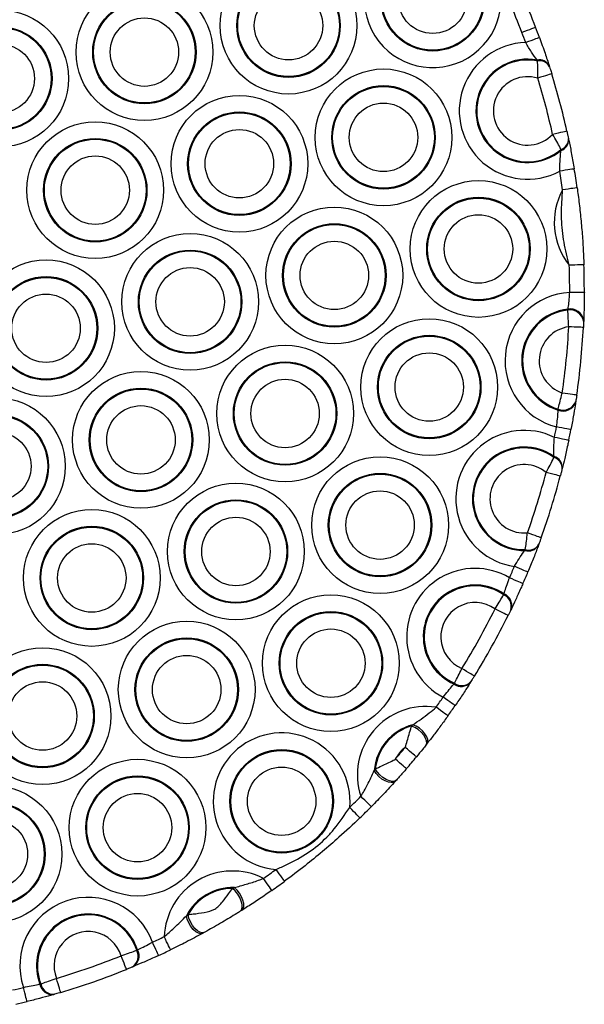
# Model space of a CAD drawing. Units: millimetres. Extents: x 3326 to 9359, y 2744 to 17576.
# Drawn here: x 5889 to 5966, y 7027 to 7161 of the extents above; entities that cross this region are included whole.
import ezdxf

# ---------------------------------------------------------------- set-up
doc = ezdxf.new("R2010")
doc.units = ezdxf.units.MM
doc.header["$LTSCALE"] = 100

msp = doc.modelspace()

# ---------------------------------------------------------------- linework, layer by layer
at = {"color": 7, "linetype": 'Continuous', "lineweight": 25}
for p, q in [((5959.24, 7155.45), (5959.18, 7155.59)), ((5960.83, 7154.81), (5960.87, 7154.67)), ((5963.46, 7144.88), (5963.49, 7144.74)), ((5962.45, 7143.25), (5962.43, 7143.4)), ((5963.39, 7121.47), (5963.4, 7121.6)), ((5965.54, 7120.11), (5965.54, 7119.98)), ((5964.46, 7109), (5964.44, 7108.87)), ((5962.05, 7107.83), (5962.06, 7107.95)), ((5961.47, 7101.37), (5961.49, 7101.51)), ((5962.62, 7099.86), (5962.58, 7099.73)), ((5959.42, 7089.52), (5959.37, 7089.39)), ((5957.51, 7088.67), (5957.57, 7088.8)), ((5954.61, 7082.63), (5954.66, 7082.75)), ((5955.67, 7080.71), (5955.61, 7080.59)), ((5950.16, 7070.78), (5950.09, 7070.67)), ((5947.82, 7070.45), (5947.89, 7070.55)), ((5942.05, 7064.72), (5942.22, 7064.89)), ((5944.15, 7062.29), (5944.02, 7062.12)), ((5936.96, 7058.65), (5937.1, 7058.85)), ((5939.99, 7057.35), (5939.85, 7057.19)), ((5917.62, 7042.55), (5917.86, 7042.67)), ((5911.32, 7038.83), (5911.54, 7038.98)), ((5918.88, 7039.56), (5918.68, 7039.44)), ((5913.74, 7036.54), (5913.54, 7036.43)), ((5904.54, 7034.12), (5904.66, 7034.17)), ((5904.08, 7031.89), (5903.96, 7031.85)), ((5891.33, 7029.5), (5891.45, 7029.54)), ((5893.33, 7028.12), (5893.2, 7028.08))]:
    msp.add_line(p, q, dxfattribs=at)
at = {"color": 7, "linetype": 'Continuous', "lineweight": 25, "flags": 128}
for points in [[(5958.98, 7160.05), (5958.95, 7160.04), (5958.84, 7160), (5958.67, 7159.93), (5958.43, 7159.84), (5958.15, 7159.73), (5957.83, 7159.61), (5957.48, 7159.47), (5957.11, 7159.33)], [(5959.5, 7158.66), (5959.47, 7158.64), (5959.36, 7158.61), (5959.19, 7158.54), (5958.95, 7158.46), (5958.67, 7158.35), (5958.35, 7158.23), (5957.99, 7158.1), (5957.63, 7157.97)], [(5961.18, 7153.71), (5961.14, 7153.69), (5961.03, 7153.66), (5960.85, 7153.61), (5960.62, 7153.53), (5960.33, 7153.44), (5960, 7153.34), (5959.64, 7153.23), (5959.26, 7153.12)], [(5963.25, 7145.88), (5963.21, 7145.87), (5963.1, 7145.84), (5962.92, 7145.8), (5962.68, 7145.75), (5962.38, 7145.68), (5962.04, 7145.61), (5961.68, 7145.53), (5961.3, 7145.44)], [(5964.25, 7140.75), (5964.21, 7140.74), (5964.1, 7140.72), (5963.92, 7140.69), (5963.67, 7140.65), (5963.37, 7140.6), (5963.03, 7140.54), (5962.66, 7140.48), (5962.28, 7140.42)], [(5964.65, 7138.16), (5964.61, 7138.16), (5964.5, 7138.14), (5964.31, 7138.11), (5964.07, 7138.08), (5963.77, 7138.04), (5963.43, 7137.99), (5963.05, 7137.94), (5962.67, 7137.88)], [(5965.57, 7127.66), (5965.53, 7127.66), (5965.41, 7127.65), (5965.23, 7127.65), (5964.98, 7127.64), (5964.68, 7127.63), (5964.33, 7127.62), (5963.96, 7127.6), (5963.57, 7127.59)], [(5965.63, 7123.88), (5965.59, 7123.88), (5965.47, 7123.88), (5965.29, 7123.88), (5965.04, 7123.88), (5964.74, 7123.88), (5964.39, 7123.88), (5964.02, 7123.88), (5963.63, 7123.88)], [(5965.5, 7119.1), (5965.46, 7119.1), (5965.34, 7119.11), (5965.16, 7119.12), (5964.91, 7119.13), (5964.61, 7119.15), (5964.26, 7119.16), (5963.89, 7119.18), (5963.5, 7119.2)], [(5964.59, 7109.87), (5964.55, 7109.87), (5964.44, 7109.89), (5964.26, 7109.92), (5964.01, 7109.95), (5963.71, 7109.99), (5963.37, 7110.04), (5963, 7110.1), (5962.61, 7110.15)], [(5963.79, 7105.16), (5963.76, 7105.16), (5963.65, 7105.19), (5963.46, 7105.22), (5963.22, 7105.27), (5962.92, 7105.33), (5962.58, 7105.39), (5962.21, 7105.46), (5961.83, 7105.54)], [(5963.5, 7103.69), (5963.46, 7103.7), (5963.35, 7103.72), (5963.17, 7103.76), (5962.93, 7103.81), (5962.63, 7103.87), (5962.29, 7103.94), (5961.92, 7104.02), (5961.54, 7104.1)], [(5962.35, 7098.82), (5962.31, 7098.83), (5962.2, 7098.86), (5962.02, 7098.9), (5961.78, 7098.97), (5961.49, 7099.04), (5961.16, 7099.13), (5960.79, 7099.23), (5960.42, 7099.33)], [(5959.74, 7090.4), (5959.7, 7090.42), (5959.6, 7090.46), (5959.42, 7090.52), (5959.19, 7090.6), (5958.9, 7090.7), (5958.58, 7090.82), (5958.22, 7090.95), (5957.86, 7091.08)], [(5957.93, 7085.74), (5957.89, 7085.75), (5957.79, 7085.79), (5957.62, 7085.87), (5957.39, 7085.96), (5957.11, 7086.08), (5956.79, 7086.21), (5956.44, 7086.36), (5956.08, 7086.51)], [(5957.25, 7084.14), (5957.21, 7084.16), (5957.11, 7084.2), (5956.94, 7084.28), (5956.71, 7084.38), (5956.44, 7084.5), (5956.12, 7084.64), (5955.77, 7084.79), (5955.42, 7084.94)], [(5955.23, 7079.8), (5955.19, 7079.82), (5955.09, 7079.87), (5954.93, 7079.95), (5954.7, 7080.06), (5954.43, 7080.2), (5954.12, 7080.35), (5953.78, 7080.52), (5953.44, 7080.69)], [(5950.62, 7071.52), (5950.59, 7071.54), (5950.49, 7071.6), (5950.34, 7071.7), (5950.12, 7071.83), (5949.87, 7071.99), (5949.57, 7072.17), (5949.25, 7072.37), (5948.92, 7072.58)], [(5948, 7067.51), (5947.97, 7067.54), (5947.88, 7067.6), (5947.73, 7067.7), (5947.52, 7067.85), (5947.27, 7068.02), (5946.99, 7068.21), (5946.68, 7068.43), (5946.36, 7068.65)], [(5947.02, 7066.11), (5946.99, 7066.14), (5946.9, 7066.2), (5946.75, 7066.31), (5946.55, 7066.45), (5946.3, 7066.63), (5946.02, 7066.83), (5945.71, 7067.05), (5945.39, 7067.28)], [(5944.02, 7062.12), (5944.13, 7062.37), (5944.11, 7062.71), (5943.97, 7063.08), (5943.72, 7063.48), (5943.38, 7063.87), (5942.96, 7064.23), (5942.51, 7064.51), (5942.05, 7064.72)], [(5944.15, 7062.29), (5944.26, 7062.55), (5944.26, 7062.88), (5944.12, 7063.26), (5943.88, 7063.66), (5943.54, 7064.05), (5943.13, 7064.41), (5942.68, 7064.69), (5942.22, 7064.89)], [(5942.72, 7060.51), (5942.69, 7060.54), (5942.6, 7060.61), (5942.46, 7060.73), (5942.27, 7060.88), (5942.03, 7061.08), (5941.77, 7061.3), (5941.48, 7061.54), (5941.18, 7061.79)], [(5941.36, 7058.9), (5941.33, 7058.93), (5941.24, 7059), (5941.1, 7059.12), (5940.91, 7059.28), (5940.68, 7059.48), (5940.42, 7059.71), (5940.14, 7059.95), (5939.84, 7060.21)], [(5939.85, 7057.19), (5939.61, 7057.03), (5939.28, 7056.99), (5938.88, 7057.05), (5938.45, 7057.23), (5938, 7057.49), (5937.59, 7057.84), (5937.23, 7058.23), (5936.96, 7058.65)], [(5939.99, 7057.35), (5939.76, 7057.2), (5939.43, 7057.16), (5939.03, 7057.23), (5938.6, 7057.41), (5938.15, 7057.69), (5937.74, 7058.04), (5937.38, 7058.44), (5937.1, 7058.85)], [(5936.56, 7053.72), (5936.53, 7053.74), (5936.45, 7053.82), (5936.32, 7053.96), (5936.14, 7054.13), (5935.93, 7054.34), (5935.68, 7054.59), (5935.42, 7054.85), (5935.14, 7055.13)], [(5935, 7052.18), (5934.97, 7052.21), (5934.89, 7052.29), (5934.76, 7052.42), (5934.59, 7052.6), (5934.38, 7052.82), (5934.14, 7053.07), (5933.88, 7053.34), (5933.61, 7053.62)], [(5924.73, 7043.54), (5924.71, 7043.58), (5924.64, 7043.67), (5924.53, 7043.82), (5924.39, 7044.02), (5924.21, 7044.26), (5924, 7044.54), (5923.78, 7044.84), (5923.55, 7045.16)], [(5922.98, 7042.29), (5922.96, 7042.32), (5922.89, 7042.41), (5922.79, 7042.56), (5922.64, 7042.77), (5922.47, 7043.02), (5922.27, 7043.3), (5922.06, 7043.61), (5921.83, 7043.93)], [(5918.68, 7039.44), (5918.86, 7039.64), (5918.94, 7039.95), (5918.92, 7040.36), (5918.81, 7040.82), (5918.6, 7041.31), (5918.32, 7041.78), (5917.98, 7042.21), (5917.62, 7042.55)], [(5918.88, 7039.56), (5919.06, 7039.77), (5919.15, 7040.09), (5919.15, 7040.49), (5919.04, 7040.95), (5918.84, 7041.43), (5918.56, 7041.91), (5918.23, 7042.33), (5917.86, 7042.67)], [(5913.54, 7036.43), (5913.27, 7036.37), (5912.95, 7036.44), (5912.6, 7036.65), (5912.25, 7036.97), (5911.92, 7037.38), (5911.65, 7037.85), (5911.44, 7038.35), (5911.32, 7038.83)], [(5913.74, 7036.54), (5913.48, 7036.49), (5913.16, 7036.57), (5912.82, 7036.78), (5912.47, 7037.11), (5912.15, 7037.52), (5911.87, 7038), (5911.67, 7038.5), (5911.54, 7038.98)], [(5909.16, 7034.18), (5909.14, 7034.21), (5909.09, 7034.32), (5909.01, 7034.48), (5908.9, 7034.71), (5908.77, 7034.98), (5908.62, 7035.29), (5908.46, 7035.63), (5908.29, 7035.98)], [(5907.53, 7033.41), (5907.51, 7033.44), (5907.46, 7033.55), (5907.38, 7033.71), (5907.28, 7033.94), (5907.15, 7034.21), (5907.01, 7034.53), (5906.85, 7034.87), (5906.69, 7035.22)], [(5903.16, 7031.52), (5903.14, 7031.55), (5903.1, 7031.66), (5903.03, 7031.83), (5902.94, 7032.06), (5902.82, 7032.34), (5902.69, 7032.66), (5902.55, 7033.01), (5902.41, 7033.37)], [(5889.57, 7027.11), (5889.56, 7027.15), (5889.53, 7027.26), (5889.49, 7027.44), (5889.43, 7027.68), (5889.35, 7027.98), (5889.27, 7028.31), (5889.18, 7028.68), (5889.09, 7029.06)], [(5894.16, 7028.36), (5894.15, 7028.4), (5894.12, 7028.51), (5894.06, 7028.69), (5893.99, 7028.93), (5893.91, 7029.22), (5893.81, 7029.55), (5893.7, 7029.91), (5893.59, 7030.28)]]:
    msp.add_lwpolyline(points, dxfattribs=at)
at = {"color": 7, "linetype": 'Continuous', "lineweight": 25}
for centre, radius in [((5944.94, 7163.88), 7.06), ((5944.94, 7163.88), 6.94), ((5925.26, 7160.28), 9.33), ((5944.94, 7163.88), 4.67), ((5925.26, 7160.28), 7.06), ((5925.26, 7160.28), 6.94), ((5905.59, 7156.67), 9.33), ((5925.26, 7160.28), 4.67), ((5905.59, 7156.67), 7.06), ((5905.59, 7156.67), 6.94), ((5885.92, 7153.07), 9.33), ((5905.59, 7156.67), 4.67), ((5885.92, 7153.07), 7.06), ((5885.92, 7153.07), 6.94), ((5885.92, 7153.07), 4.67), ((5938.22, 7145.04), 9.33), ((5938.22, 7145.04), 7.06), ((5938.22, 7145.04), 6.94), ((5918.55, 7141.44), 9.33), ((5938.22, 7145.04), 4.67), ((5918.55, 7141.44), 7.06), ((5918.55, 7141.44), 6.94), ((5898.88, 7137.83), 9.33), ((5918.55, 7141.44), 4.67), ((5898.88, 7137.83), 7.06), ((5898.88, 7137.83), 6.94), ((5898.88, 7137.83), 4.67), ((5951.18, 7129.81), 9.33), ((5951.18, 7129.81), 7.06), ((5951.18, 7129.81), 6.94), ((5931.51, 7126.2), 9.33), ((5951.18, 7129.81), 4.67), ((5931.51, 7126.2), 7.06), ((5931.51, 7126.2), 6.94), ((5911.83, 7122.6), 9.33), ((5931.51, 7126.2), 4.67), ((5911.83, 7122.6), 7.06), ((5911.83, 7122.6), 6.94), ((5892.16, 7118.99), 9.33), ((5911.83, 7122.6), 4.67), ((5892.16, 7118.99), 7.06), ((5892.16, 7118.99), 6.94), ((5892.16, 7118.99), 4.67), ((5944.46, 7110.97), 9.33), ((5944.46, 7110.97), 7.06), ((5944.46, 7110.97), 6.94), ((5924.79, 7107.36), 9.33), ((5944.46, 7110.97), 4.67), ((5924.79, 7107.36), 7.06), ((5924.79, 7107.36), 6.94), ((5905.12, 7103.76), 9.33), ((5924.79, 7107.36), 4.67), ((5905.12, 7103.76), 7.06), ((5905.12, 7103.76), 6.94), ((5885.45, 7100.16), 9.33), ((5905.12, 7103.76), 4.67), ((5885.45, 7100.16), 7.06), ((5885.45, 7100.16), 6.94), ((5885.45, 7100.16), 4.67), ((5937.75, 7092.13), 9.33), ((5937.75, 7092.13), 7.06), ((5937.75, 7092.13), 6.94), ((5918.08, 7088.53), 9.33), ((5937.75, 7092.13), 4.67), ((5918.08, 7088.53), 7.06), ((5918.08, 7088.53), 6.94), ((5898.41, 7084.92), 9.33), ((5918.08, 7088.53), 4.67), ((5898.41, 7084.92), 7.06), ((5898.41, 7084.92), 6.94), ((5898.41, 7084.92), 4.67), ((5931.04, 7073.29), 9.33), ((5931.04, 7073.29), 7.06), ((5931.04, 7073.29), 6.94), ((5911.36, 7069.69), 9.33), ((5931.04, 7073.29), 4.67), ((5911.36, 7069.69), 7.06), ((5911.36, 7069.69), 6.94), ((5891.69, 7066.08), 9.33), ((5911.36, 7069.69), 4.67), ((5891.69, 7066.08), 7.06), ((5891.69, 7066.08), 6.94), ((5891.69, 7066.08), 4.67), ((5924.32, 7054.45), 7.06), ((5924.32, 7054.45), 6.94), ((5904.65, 7050.85), 9.33), ((5924.32, 7054.45), 4.67), ((5904.65, 7050.85), 7.06), ((5904.65, 7050.85), 6.94), ((5884.98, 7047.24), 9.33), ((5904.65, 7050.85), 4.67), ((5884.98, 7047.24), 7.06), ((5884.98, 7047.24), 6.94), ((5884.98, 7047.24), 4.67)]:
    msp.add_circle(centre, radius, dxfattribs=at)
for centre, radius, start, end in [((5944.94, 7163.88), 9.33, 28.7847, 24.3691), ((5865.63, 7124.21), 98, 21.0044, 26.2301), ((5865.63, 7124.21), 100, 21.0044, 26.2301), ((5865.63, 7124.21), 98, 20.1523, 21.0044), ((5865.63, 7124.21), 100, 20.1523, 21.0044), ((5957.89, 7148.65), 9.33, 91.6446, 298.0281), ((5957.89, 7148.65), 7.06, 79.5067, 310.1661), ((5957.89, 7148.65), 6.94, 78.8042, 310.8686), ((5959.5, 7154.13), 1.49, 27.1351, 102.2559), ((5959.55, 7154), 1.49, 27.066, 101.9148), ((5957.89, 7148.65), 4.67, 72.9498, 316.7229), ((5865.63, 7124.21), 98, 12.5152, 17.1575), ((5865.63, 7124.21), 100, 12.5152, 17.1575), ((5961.98, 7144.82), 1.49, 287.7461, 2.616), ((5962, 7144.68), 1.49, 287.4188, 2.5311), ((5865.63, 7124.21), 100, 8.0216, 9.5205), ((5865.63, 7124.21), 98, 8.0216, 9.5205), ((5970.85, 7133.41), 9.33, 151.3638, 218.6364), ((5865.63, 7124.21), 98, 359.8121, 1.9786), ((5865.63, 7124.21), 100, 359.8121, 1.9786), ((5964.14, 7114.57), 9.33, 93.1457, 255.6846), ((5964.14, 7114.57), 7.06, 96.0314, 252.7988), ((5964.14, 7114.57), 6.94, 96.2241, 252.6061), ((5963.71, 7119.64), 1.85, 10.391, 100.1889), ((5963.72, 7119.77), 1.85, 10.4083, 100.1249), ((5964.14, 7114.57), 4.67, 97.8563, 250.9739), ((5865.63, 7124.21), 98, 351.7561, 357.0742), ((5865.63, 7124.21), 100, 351.7561, 357.0742), ((5962.72, 7109.55), 1.85, 248.7105, 338.4138), ((5962.74, 7109.68), 1.85, 248.6447, 338.4409), ((5957.42, 7095.73), 9.33, 63.7884, 261.7475), ((5865.63, 7124.21), 98, 348.1613, 349.0182), ((5865.63, 7124.21), 100, 348.1613, 349.0182), ((5957.42, 7095.73), 7.06, 54.8055, 270.7305), ((5957.42, 7095.73), 6.94, 54.3032, 271.2327), ((5957.42, 7095.73), 4.67, 50.1961, 275.3399), ((5961.01, 7099.86), 1.58, 355.3307, 73.1018), ((5961.04, 7099.99), 1.58, 355.4266, 73.3713), ((5865.63, 7124.21), 98, 340.2436, 345.2924), ((5865.63, 7124.21), 100, 340.2436, 345.2924), ((5958.05, 7090.3), 1.58, 252.4336, 330.2079), ((5958, 7090.18), 1.58, 252.1452, 330.1164), ((5950.71, 7076.9), 9.33, 59.6675, 242.1786), ((5865.63, 7124.21), 98, 336.3821, 337.3747), ((5865.63, 7124.21), 100, 336.3821, 337.3747), ((5950.71, 7076.9), 7.06, 55.9758, 245.8703), ((5950.71, 7076.9), 6.94, 55.7881, 246.058), ((5954.02, 7081.16), 1.71, 344.6571, 67.9567), ((5950.71, 7076.9), 4.67, 54.3047, 247.5414), ((5953.96, 7081.05), 1.71, 344.5712, 67.8233), ((5865.63, 7124.21), 98, 328.2073, 333.6388), ((5865.63, 7124.21), 100, 328.2073, 333.6388), ((5948.83, 7071.83), 1.71, 233.8856, 317.1894), ((5948.9, 7071.94), 1.71, 234.022, 317.282), ((5865.63, 7124.21), 98, 324.4844, 325.4639), ((5943.99, 7058.06), 9.33, 81.3608, 198.3033), ((5865.63, 7124.21), 100, 324.4844, 325.4639), ((5943.99, 7058.06), 7.06, 104.4992, 175.1649), ((5943.99, 7058.06), 6.94, 106.251, 173.4131), ((5924.32, 7054.45), 9.33, 354.8884, 265.269), ((5943.99, 7058.06), 4.67, 127.0726, 152.5915), ((5865.63, 7124.21), 98, 319.2284, 320.4356), ((5865.63, 7124.21), 100, 319.2284, 320.4356), ((5865.63, 7124.21), 98, 313.924, 315.1796), ((5865.63, 7124.21), 100, 313.924, 315.1796), ((5865.63, 7124.21), 98, 304.9963, 306.2334), ((5917.61, 7035.61), 9.33, 63.0568, 177.7453), ((5917.61, 7035.61), 7.06, 87.9011, 152.901), ((5917.61, 7035.61), 6.94, 89.866, 150.9361), ((5865.63, 7124.21), 100, 304.9963, 306.2334), ((5897.93, 7032.01), 9.33, 20.1678, 198.4543), ((5897.93, 7032.01), 7.06, 17.867, 200.7551), ((5897.93, 7032.01), 6.94, 17.7597, 200.8624), ((5897.93, 7032.01), 4.67, 16.9348, 201.6872), ((5865.63, 7124.21), 98, 294.7708, 295.8058), ((5865.63, 7124.21), 98, 286.5794, 292.0427), ((5903, 7033.3), 1.74, 303.3608, 28.07), ((5903.12, 7033.35), 1.75, 303.4406, 28.1608), ((5865.63, 7124.21), 100, 294.7708, 295.8058), ((5865.63, 7124.21), 100, 286.5794, 292.0427), ((5865.63, 7124.21), 98, 282.9463, 283.8512), ((5893.05, 7029.82), 1.75, 190.4635, 275.1833), ((5893.17, 7029.86), 1.74, 190.5455, 275.2669), ((5865.63, 7124.21), 100, 282.9463, 283.8512)]:
    msp.add_arc(centre, radius, start, end, dxfattribs=at)
for points, knots in [([(5959.18, 7155.59), (5958.93, 7155.94), (5958.41, 7156.65), (5957.89, 7157.52), (5957.63, 7157.97)], [0, 0, 0, 0, 0.488939, 1, 1, 1, 1]), ([(5959.5, 7158.66), (5959.77, 7157.92), (5960.27, 7156.52), (5960.65, 7155.36), (5960.83, 7154.81)], [0, 0, 0, 0, 0.524462, 1, 1, 1, 1]), ([(5959.26, 7153.12), (5959.28, 7153.51), (5959.29, 7153.99), (5959.28, 7154.79), (5959.26, 7155.15), (5959.24, 7155.45)], [0, 0, 0, 0, 0.46213, 0.556645, 1, 1, 1, 1]), ([(5960.87, 7154.67), (5960.91, 7154.55), (5961, 7154.26), (5961.11, 7153.91), (5961.18, 7153.71)], [0, 0, 0, 0, 0.429514, 1, 1, 1, 1]), ([(5963.25, 7145.88), (5963.26, 7145.83), (5963.3, 7145.63), (5963.38, 7145.27), (5963.44, 7145.01), (5963.46, 7144.88)], [0, 0, 0, 0, 0.124806, 0.562415, 1, 1, 1, 1]), ([(5962.43, 7143.4), (5962.3, 7143.68), (5962.03, 7144.21), (5961.6, 7144.96), (5961.35, 7145.36), (5961.3, 7145.44)], [0, 0, 0, 0, 0.451925, 0.880871, 1, 1, 1, 1]), ([(5963.49, 7144.74), (5963.51, 7144.65), (5963.64, 7144.05), (5963.9, 7142.75), (5964.13, 7141.42), (5964.25, 7140.75)], [0, 0, 0, 0, 0.081616, 0.539579, 1, 1, 1, 1]), ([(5962.28, 7140.42), (5962.28, 7140.87), (5962.3, 7141.79), (5962.38, 7142.72), (5962.44, 7143.18), (5962.45, 7143.25)], [0, 0, 0, 0, 0.447195, 0.914646, 1, 1, 1, 1]), ([(5963.57, 7127.59), (5963.31, 7128.63), (5962.79, 7130.71), (5962.45, 7133.87), (5962.55, 7136.26), (5962.65, 7137.58), (5962.67, 7137.88)], [0, 0, 0, 0, 0.308145, 0.619015, 0.912954, 1, 1, 1, 1]), ([(5964.65, 7138.16), (5964.69, 7137.82), (5964.85, 7136.7), (5965.07, 7134.8), (5965.3, 7132.43), (5965.47, 7130.05), (5965.53, 7128.46), (5965.57, 7127.66)], [0, 0, 0, 0, 0.096281, 0.321428, 0.546237, 0.773182, 1, 1, 1, 1]), ([(5963.4, 7121.6), (5963.44, 7121.87), (5963.53, 7122.42), (5963.6, 7123.26), (5963.62, 7123.75), (5963.63, 7123.88)], [0, 0, 0, 0, 0.412162, 0.845008, 1, 1, 1, 1]), ([(5965.63, 7123.88), (5965.62, 7123.66), (5965.62, 7122.84), (5965.59, 7121.47), (5965.56, 7120.55), (5965.54, 7120.11)], [0, 0, 0, 0, 0.156443, 0.591014, 1, 1, 1, 1]), ([(5963.5, 7119.2), (5963.48, 7119.57), (5963.43, 7120.29), (5963.4, 7121.04), (5963.39, 7121.39), (5963.39, 7121.47)], [0, 0, 0, 0, 0.433527, 0.869453, 1, 1, 1, 1]), ([(5965.54, 7119.98), (5965.54, 7119.95), (5965.53, 7119.81), (5965.52, 7119.52), (5965.5, 7119.24), (5965.5, 7119.1)], [0, 0, 0, 0, 0.129232, 0.563806, 1, 1, 1, 1]), ([(5962.06, 7107.95), (5962.13, 7108.23), (5962.26, 7108.77), (5962.46, 7109.58), (5962.58, 7110.04), (5962.61, 7110.15)], [0, 0, 0, 0, 0.431324, 0.860294, 1, 1, 1, 1]), ([(5964.59, 7109.87), (5964.59, 7109.82), (5964.56, 7109.64), (5964.51, 7109.32), (5964.48, 7109.11), (5964.46, 7109)], [0, 0, 0, 0, 0.1406581, 0.5714043, 1, 1, 1, 1]), ([(5964.44, 7108.87), (5964.42, 7108.73), (5964.33, 7108.15), (5964.13, 7106.92), (5963.91, 7105.75), (5963.79, 7105.16)], [0, 0, 0, 0, 0.138473, 0.568271, 1, 1, 1, 1]), ([(5961.83, 7105.54), (5961.88, 7105.9), (5961.99, 7106.62), (5962.04, 7107.38), (5962.05, 7107.74), (5962.05, 7107.83)], [0, 0, 0, 0, 0.428625, 0.859925, 1, 1, 1, 1]), ([(5961.49, 7101.51), (5961.48, 7101.82), (5961.46, 7102.48), (5961.5, 7103.41), (5961.53, 7103.96), (5961.54, 7104.1)], [0, 0, 0, 0, 0.402669, 0.851216, 1, 1, 1, 1]), ([(5963.5, 7103.69), (5963.45, 7103.48), (5963.27, 7102.63), (5962.96, 7101.24), (5962.73, 7100.3), (5962.62, 7099.86)], [0, 0, 0, 0, 0.152895, 0.605023, 1, 1, 1, 1]), ([(5960.42, 7099.33), (5960.6, 7099.67), (5960.99, 7100.36), (5961.31, 7101.03), (5961.45, 7101.33), (5961.47, 7101.37)], [0, 0, 0, 0, 0.459083, 0.931904, 1, 1, 1, 1]), ([(5962.58, 7099.73), (5962.58, 7099.71), (5962.55, 7099.58), (5962.47, 7099.28), (5962.39, 7098.97), (5962.35, 7098.82)], [0, 0, 0, 0, 0.065743, 0.53254, 1, 1, 1, 1]), ([(5957.57, 7088.8), (5957.62, 7089.09), (5957.71, 7089.66), (5957.81, 7090.5), (5957.85, 7090.97), (5957.86, 7091.08)], [0, 0, 0, 0, 0.442667, 0.8732, 1, 1, 1, 1]), ([(5959.74, 7090.4), (5959.72, 7090.36), (5959.66, 7090.18), (5959.54, 7089.86), (5959.46, 7089.63), (5959.42, 7089.52)], [0, 0, 0, 0, 0.13041, 0.565812, 1, 1, 1, 1]), ([(5956.08, 7086.51), (5956.3, 7086.86), (5956.73, 7087.57), (5957.21, 7088.27), (5957.46, 7088.61), (5957.51, 7088.67)], [0, 0, 0, 0, 0.43955, 0.890274, 1, 1, 1, 1]), ([(5959.37, 7089.39), (5959.33, 7089.28), (5959.12, 7088.72), (5958.66, 7087.52), (5958.17, 7086.33), (5957.93, 7085.74)], [0, 0, 0, 0, 0.106874, 0.552399, 1, 1, 1, 1]), ([(5954.66, 7082.75), (5954.75, 7083.01), (5954.92, 7083.55), (5955.2, 7084.34), (5955.37, 7084.82), (5955.42, 7084.94)], [0, 0, 0, 0, 0.409898, 0.840922, 1, 1, 1, 1]), ([(5957.25, 7084.14), (5957.16, 7083.94), (5956.83, 7083.19), (5956.26, 7081.93), (5955.86, 7081.11), (5955.67, 7080.71)], [0, 0, 0, 0, 0.160076, 0.592089, 1, 1, 1, 1]), ([(5953.44, 7080.69), (5953.63, 7081), (5954.01, 7081.62), (5954.39, 7082.26), (5954.57, 7082.56), (5954.61, 7082.63)], [0, 0, 0, 0, 0.433086, 0.867688, 1, 1, 1, 1]), ([(5955.61, 7080.59), (5955.6, 7080.56), (5955.54, 7080.44), (5955.41, 7080.18), (5955.29, 7079.93), (5955.23, 7079.8)], [0, 0, 0, 0, 0.1312785, 0.5648906, 1, 1, 1, 1]), ([(5947.89, 7070.55), (5948.02, 7070.8), (5948.29, 7071.3), (5948.66, 7072.05), (5948.87, 7072.47), (5948.92, 7072.58)], [0, 0, 0, 0, 0.431506, 0.86133, 1, 1, 1, 1]), ([(5950.09, 7070.67), (5950.01, 7070.55), (5949.7, 7070.06), (5949.02, 7069.01), (5948.34, 7068.01), (5948, 7067.51)], [0, 0, 0, 0, 0.135286, 0.566762, 1, 1, 1, 1]), ([(5950.62, 7071.52), (5950.6, 7071.48), (5950.5, 7071.33), (5950.33, 7071.06), (5950.22, 7070.87), (5950.16, 7070.78)], [0, 0, 0, 0, 0.139622, 0.570966, 1, 1, 1, 1]), ([(5946.36, 7068.65), (5946.59, 7068.94), (5947.05, 7069.51), (5947.53, 7070.11), (5947.76, 7070.38), (5947.82, 7070.45)], [0, 0, 0, 0, 0.4312464, 0.8637557, 1, 1, 1, 1]), ([(5942.22, 7064.89), (5942.98, 7065.4), (5944.05, 7066.12), (5945.09, 7067.01), (5945.39, 7067.28)], [0, 0, 0, 0, 0.703592, 1, 1, 1, 1]), ([(5947.02, 7066.11), (5946.7, 7065.66), (5946.04, 7064.75), (5945.07, 7063.47), (5944.46, 7062.68), (5944.15, 7062.29)], [0, 0, 0, 0, 0.328986, 0.659821, 1, 1, 1, 1]), ([(5941.18, 7061.79), (5941.36, 7062.39), (5941.66, 7063.36), (5941.93, 7064.32), (5942.03, 7064.66), (5942.05, 7064.72)], [0, 0, 0, 0, 0.577112, 0.929836, 1, 1, 1, 1]), ([(5944.02, 7062.12), (5943.87, 7061.94), (5943.46, 7061.42), (5943.01, 7060.87), (5942.72, 7060.51)], [0, 0, 0, 0, 0.352696, 1, 1, 1, 1]), ([(5937.1, 7058.85), (5937.39, 7059), (5938.11, 7059.36), (5939.14, 7059.81), (5939.75, 7060.15), (5939.84, 7060.21)], [0, 0, 0, 0, 0.356374, 0.896624, 1, 1, 1, 1]), ([(5935.14, 7055.13), (5935.44, 7055.64), (5936.13, 7056.82), (5936.66, 7057.99), (5936.96, 7058.65)], [0, 0, 0, 0, 0.437045, 1, 1, 1, 1]), ([(5941.36, 7058.9), (5941.03, 7058.52), (5940.56, 7057.98), (5940.12, 7057.49), (5939.99, 7057.35)], [0, 0, 0, 0, 0.707417, 1, 1, 1, 1]), ([(5939.85, 7057.19), (5939.32, 7056.61), (5938.31, 7055.51), (5937.12, 7054.29), (5936.56, 7053.72)], [0, 0, 0, 0, 0.52432, 1, 1, 1, 1]), ([(5923.55, 7045.16), (5924.04, 7045.37), (5925.55, 7046.03), (5927.97, 7047.35), (5930.1, 7049.09), (5931.98, 7051.19), (5932.93, 7052.61), (5933.61, 7053.62)], [0, 0, 0, 0, 0.119406, 0.368651, 0.616585, 0.72854, 1, 1, 1, 1]), ([(5935, 7052.18), (5934.05, 7051.29), (5932.39, 7049.72), (5929.87, 7047.56), (5927.42, 7045.55), (5925.67, 7044.24), (5924.73, 7043.54)], [0, 0, 0, 0, 0.29017, 0.511801, 0.739614, 1, 1, 1, 1]), ([(5917.86, 7042.67), (5918.41, 7042.82), (5919.49, 7043.13), (5920.83, 7043.53), (5921.61, 7043.84), (5921.83, 7043.93)], [0, 0, 0, 0, 0.414154, 0.830436, 1, 1, 1, 1]), ([(5911.54, 7038.98), (5911.77, 7039.01), (5912.43, 7039.1), (5913.72, 7039.24), (5915.24, 7039.61), (5916.26, 7040.69), (5917.02, 7041.75), (5917.44, 7042.31), (5917.62, 7042.55)], [0, 0, 0, 0, 0.104702, 0.310277, 0.499899, 0.683655, 0.862026, 1, 1, 1, 1]), ([(5922.98, 7042.29), (5922.7, 7042.1), (5921.86, 7041.51), (5920.46, 7040.57), (5919.41, 7039.9), (5918.88, 7039.56)], [0, 0, 0, 0, 0.193392, 0.588303, 1, 1, 1, 1]), ([(5908.29, 7035.98), (5908.74, 7036.37), (5909.83, 7037.3), (5910.77, 7038.27), (5911.32, 7038.83)], [0, 0, 0, 0, 0.422682, 1, 1, 1, 1]), ([(5918.68, 7039.44), (5918.52, 7039.34), (5917.75, 7038.86), (5916.53, 7038.13), (5915.17, 7037.34), (5914.31, 7036.86), (5913.86, 7036.61), (5913.74, 7036.54)], [0, 0, 0, 0, 0.103439, 0.499641, 0.712497, 0.923323, 1, 1, 1, 1]), ([(5913.54, 7036.43), (5912.81, 7036.04), (5911.44, 7035.3), (5909.88, 7034.53), (5909.16, 7034.18)], [0, 0, 0, 0, 0.536325, 1, 1, 1, 1]), ([(5904.66, 7034.17), (5904.9, 7034.3), (5905.39, 7034.55), (5906.13, 7034.93), (5906.57, 7035.16), (5906.69, 7035.22)], [0, 0, 0, 0, 0.410988, 0.840372, 1, 1, 1, 1]), ([(5902.41, 7033.37), (5902.75, 7033.49), (5903.43, 7033.72), (5904.13, 7033.98), (5904.46, 7034.09), (5904.54, 7034.12)], [0, 0, 0, 0, 0.430495, 0.861378, 1, 1, 1, 1]), ([(5907.53, 7033.41), (5907.32, 7033.31), (5906.58, 7032.97), (5905.33, 7032.42), (5904.49, 7032.07), (5904.08, 7031.89)], [0, 0, 0, 0, 0.160261, 0.590377, 1, 1, 1, 1]), ([(5903.96, 7031.85), (5903.93, 7031.83), (5903.81, 7031.78), (5903.54, 7031.67), (5903.28, 7031.57), (5903.16, 7031.52)], [0, 0, 0, 0, 0.137703, 0.567987, 1, 1, 1, 1]), ([(5889.09, 7029.06), (5889.44, 7029.13), (5890.16, 7029.27), (5890.9, 7029.42), (5891.24, 7029.49), (5891.33, 7029.5)], [0, 0, 0, 0, 0.430038, 0.860213, 1, 1, 1, 1]), ([(5891.45, 7029.54), (5891.72, 7029.63), (5892.25, 7029.81), (5893.03, 7030.08), (5893.48, 7030.24), (5893.59, 7030.28)], [0, 0, 0, 0, 0.430049, 0.859597, 1, 1, 1, 1]), ([(5893.2, 7028.08), (5893.07, 7028.04), (5892.51, 7027.89), (5891.3, 7027.55), (5890.15, 7027.26), (5889.57, 7027.11)], [0, 0, 0, 0, 0.139075, 0.568659, 1, 1, 1, 1]), ([(5894.16, 7028.36), (5894.12, 7028.35), (5893.94, 7028.3), (5893.64, 7028.21), (5893.43, 7028.15), (5893.33, 7028.12)], [0, 0, 0, 0, 0.1409884, 0.5715803, 1, 1, 1, 1])]:
    msp.add_open_spline(points, degree=3, knots=knots, dxfattribs=at)

doc.saveas('drawing.dxf')
